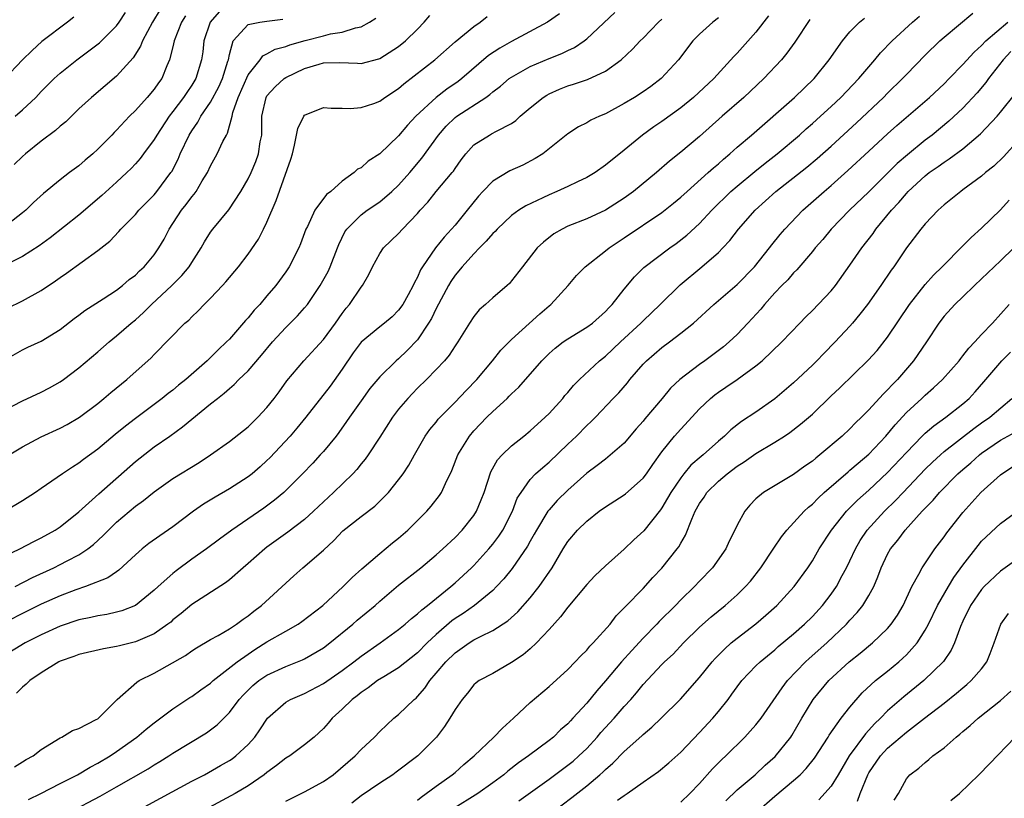
# Model space of a CAD drawing. Units: inches. Extents: x 2607000 to 2610000, y 1482000 to 1485000.
# Drawn here: x 2607119 to 2607223, y 1482518 to 1482601 of the extents above; entities that cross this region are included whole.
import ezdxf

# ---------------------------------------------------------------- set-up
doc = ezdxf.new("R2010")
doc.units = ezdxf.units.IN
doc.header["$MEASUREMENT"] = 0
doc.layers.add('LD26071482_2ft', color=226, linetype='Continuous')

msp = doc.modelspace()

# ---------------------------------------------------------------- linework, layer by layer
at = {"layer": 'LD26071482_2ft'}
for points, elevation in [([(2607198.34, 1482601.66), (2607197, 1482599.95), (2607195, 1482597.7), (2607194.65, 1482597.35), (2607192.52, 1482595), (2607190.35, 1482593), (2607189, 1482591.9), (2607187, 1482590.45), (2607186.13, 1482589.87), (2607184.93, 1482589), (2607183, 1482587.4), (2607181, 1482585.78), (2607179.89, 1482585), (2607179, 1482584.47), (2607178.02, 1482584.02), (2607177, 1482583.52), (2607175.83, 1482583), (2607175, 1482582.66), (2607174.34, 1482582.34), (2607172.51, 1482581.49), (2607171.77, 1482581), (2607171, 1482580.44), (2607169.47, 1482579), (2607169.25, 1482578.75), (2607169, 1482578.52), (2607168.3, 1482577.7), (2607167.59, 1482577), (2607167, 1482576.38), (2607165.75, 1482575), (2607165, 1482574.09), (2607164.56, 1482573.44), (2607164.31, 1482573), (2607163, 1482570.55), (2607162.49, 1482569.51), (2607162.19, 1482569), (2607161, 1482567.22), (2607159.92, 1482566.08), (2607159, 1482565.22), (2607158.73, 1482565), (2607157, 1482563.31), (2607155.95, 1482562.05), (2607155, 1482560.73), (2607153.77, 1482559), (2607153.46, 1482558.54), (2607152.63, 1482557.37), (2607152.34, 1482557), (2607151, 1482555.37), (2607150.67, 1482555), (2607149.87, 1482554.13), (2607148.78, 1482553), (2607147, 1482551.2), (2607146.79, 1482551), (2607145.81, 1482550.19), (2607144.65, 1482549.35), (2607141.27, 1482547), (2607139.95, 1482546.05), (2607138.55, 1482545), (2607137, 1482543.9), (2607135.33, 1482542.67), (2607135, 1482542.4), (2607133.43, 1482541), (2607133, 1482540.6), (2607131.01, 1482539), (2607129.58, 1482538.42), (2607129, 1482538.27), (2607127.97, 1482538.03), (2607127, 1482537.89), (2607126.28, 1482537.71), (2607125, 1482537.47), (2607123, 1482536.8), (2607121, 1482535.87), (2607119.3, 1482535), (2607115.96, 1482533)], 8714), ([(2607139.9, 1482602.1), (2607138.97, 1482601), (2607138.3, 1482599), (2607138.17, 1482597.83), (2607138.05, 1482597), (2607137.43, 1482595), (2607137, 1482594.29), (2607136.47, 1482593.53), (2607136.13, 1482593), (2607135, 1482591.5), (2607134.6, 1482591), (2607133.27, 1482589), (2607133, 1482588.52), (2607131.87, 1482587), (2607131.5, 1482586.5), (2607131, 1482585.93), (2607130.55, 1482585.45), (2607130.1, 1482585), (2607129, 1482583.99), (2607127.43, 1482582.57), (2607125, 1482580.49), (2607121.94, 1482578.06), (2607120.77, 1482577.23), (2607119, 1482576.1), (2607116.8, 1482575)], 8696), ([(2607193, 1482601.45), (2607192.41, 1482601), (2607191, 1482599.74), (2607190.29, 1482599), (2607188.75, 1482597), (2607186.93, 1482595), (2607185.83, 1482594.17), (2607185, 1482593.59), (2607184.09, 1482593), (2607183, 1482592.34), (2607181, 1482591.26), (2607180.35, 1482591), (2607179.43, 1482590.57), (2607179, 1482590.28), (2607178.13, 1482589.87), (2607177, 1482589.13), (2607174.32, 1482587), (2607173.51, 1482586.49), (2607172.2, 1482585.8), (2607170.82, 1482585.18), (2607169, 1482584.08), (2607167.95, 1482583), (2607167.5, 1482582.5), (2607166.3, 1482581), (2607165, 1482579.43), (2607164.63, 1482579), (2607163.84, 1482578.16), (2607162.93, 1482577), (2607161.54, 1482575), (2607161.33, 1482574.67), (2607161, 1482573.89), (2607160.67, 1482573.33), (2607160.53, 1482573), (2607160, 1482572), (2607159.44, 1482571), (2607159, 1482570.38), (2607158.31, 1482569.69), (2607157.51, 1482569), (2607157, 1482568.61), (2607155, 1482566.97), (2607154.17, 1482565.83), (2607153, 1482564.11), (2607151.71, 1482562.29), (2607149.12, 1482559), (2607148.17, 1482557.83), (2607147.45, 1482557), (2607145.31, 1482554.69), (2607145, 1482554.4), (2607144.27, 1482553.73), (2607143.41, 1482553), (2607143, 1482552.68), (2607141, 1482551.39), (2607139.49, 1482550.51), (2607138.25, 1482549.75), (2607137.19, 1482549), (2607135, 1482547.34), (2607133.61, 1482546.39), (2607132.44, 1482545.56), (2607131.72, 1482545), (2607131, 1482544.38), (2607129.25, 1482542.75), (2607129, 1482542.58), (2607128.08, 1482541.92), (2607125.69, 1482541), (2607124.66, 1482540.66), (2607123, 1482540.03), (2607121, 1482539.12), (2607119.58, 1482538.42), (2607116.92, 1482537.08)], 8712), ([(2607117, 1482544.19), (2607118.7, 1482545), (2607120.2, 1482545.8), (2607121, 1482546.19), (2607122.46, 1482547), (2607123, 1482547.35), (2607125, 1482548.93), (2607127.13, 1482550.87), (2607131, 1482554.3), (2607133, 1482555.84), (2607134.67, 1482557), (2607136.03, 1482557.97), (2607137, 1482558.78), (2607139, 1482560.42), (2607139.72, 1482561), (2607140.45, 1482561.55), (2607141, 1482562.06), (2607141.52, 1482562.48), (2607142.02, 1482563), (2607143, 1482563.94), (2607144.41, 1482565.59), (2607145.58, 1482567), (2607147, 1482568.55), (2607148.23, 1482569.77), (2607149, 1482570.64), (2607149.29, 1482571), (2607150.65, 1482573), (2607151.49, 1482574.51), (2607151.72, 1482575), (2607152.51, 1482577), (2607152.64, 1482577.36), (2607153.29, 1482578.71), (2607153.5, 1482579), (2607155, 1482580.51), (2607155.67, 1482581), (2607157, 1482581.91), (2607158.28, 1482583), (2607159, 1482583.68), (2607160.18, 1482585), (2607161.47, 1482586.53), (2607163.23, 1482589), (2607164.06, 1482589.94), (2607165, 1482590.86), (2607165.18, 1482591), (2607168.26, 1482593), (2607168.69, 1482593.31), (2607169, 1482593.59), (2607169.82, 1482594.18), (2607170.77, 1482595), (2607171, 1482595.16), (2607173, 1482596.27), (2607175, 1482597.13), (2607176.34, 1482597.66), (2607177, 1482598), (2607177.69, 1482598.31), (2607178.72, 1482599), (2607179, 1482599.21), (2607181.99, 1482602.01)], 8708), ([(2607117, 1482559.72), (2607119, 1482560.76), (2607121, 1482561.68), (2607121.87, 1482562.13), (2607123, 1482562.75), (2607123.35, 1482563), (2607125, 1482564.25), (2607127, 1482565.95), (2607128.21, 1482567), (2607129, 1482567.64), (2607130.54, 1482569), (2607131, 1482569.37), (2607131.86, 1482570.14), (2607132.73, 1482571), (2607134.89, 1482573), (2607135.95, 1482574.05), (2607136.71, 1482575), (2607137, 1482575.46), (2607138.01, 1482577), (2607138.36, 1482577.64), (2607139, 1482578.67), (2607139.24, 1482579), (2607140.94, 1482581.05), (2607142.21, 1482583), (2607143, 1482584.35), (2607143.3, 1482585), (2607143.82, 1482586.18), (2607144.1, 1482587), (2607144.29, 1482588.29), (2607144.44, 1482589), (2607144.46, 1482589.54), (2607144.46, 1482591), (2607144.91, 1482593), (2607145, 1482593.15), (2607145.86, 1482594.14), (2607146.84, 1482595), (2607147, 1482595.11), (2607149, 1482596.08), (2607150.55, 1482596.55), (2607151, 1482596.66), (2607152.7, 1482596.7), (2607154.63, 1482596.63), (2607155, 1482596.6), (2607156.9, 1482597.1), (2607157, 1482597.14), (2607159, 1482598.41), (2607159.73, 1482599), (2607161, 1482600.24), (2607161.71, 1482601), (2607162.3, 1482601.7)], 8702), ([(2607136.34, 1482601.66), (2607135.92, 1482601), (2607135.14, 1482599), (2607135, 1482598.38), (2607134.64, 1482597), (2607134.35, 1482596.35), (2607133.8, 1482595), (2607133.45, 1482594.55), (2607133, 1482593.88), (2607132.25, 1482593), (2607131, 1482591.6), (2607130.39, 1482591), (2607129, 1482589.5), (2607128.74, 1482589.26), (2607128.51, 1482589), (2607127, 1482587.48), (2607126.47, 1482587), (2607125.67, 1482586.33), (2607125, 1482585.74), (2607123.99, 1482585), (2607123, 1482584.24), (2607121.22, 1482582.78), (2607120.18, 1482581.82), (2607119.34, 1482581), (2607119, 1482580.72), (2607117, 1482579.16)], 8694), ([(2607117, 1482565.03), (2607119, 1482566.16), (2607119.56, 1482566.44), (2607121, 1482567.08), (2607123, 1482568.31), (2607124.51, 1482569.49), (2607125, 1482569.85), (2607125.64, 1482570.36), (2607127.59, 1482571.59), (2607129, 1482572.51), (2607129.63, 1482573), (2607130.36, 1482573.64), (2607131, 1482574.12), (2607131.44, 1482574.56), (2607131.94, 1482575), (2607133, 1482576.27), (2607133.51, 1482577), (2607134.06, 1482577.94), (2607134.6, 1482579), (2607135.92, 1482581), (2607136.4, 1482581.6), (2607137, 1482582.43), (2607137.27, 1482582.73), (2607137.46, 1482583), (2607138.12, 1482584.12), (2607138.67, 1482585), (2607139, 1482585.72), (2607139.71, 1482587), (2607140.32, 1482588.32), (2607140.68, 1482589), (2607140.81, 1482589.19), (2607141.3, 1482591), (2607141.38, 1482591.38), (2607141.94, 1482593), (2607143, 1482595.41), (2607144.26, 1482597), (2607144.57, 1482597.43), (2607145, 1482597.63), (2607145.88, 1482598.12), (2607147, 1482598.41), (2607147.42, 1482598.58), (2607149.05, 1482599.05), (2607151, 1482599.56), (2607151.76, 1482599.76), (2607153, 1482599.95), (2607154.41, 1482600.41), (2607155, 1482600.51), (2607155.9, 1482601), (2607156.56, 1482601.44)], 8700), ([(2607124.46, 1482601.54), (2607123.79, 1482601), (2607121.07, 1482598.93), (2607120.01, 1482597.99), (2607118.99, 1482597), (2607117.05, 1482594.95)], 8688), ([(2607176.1, 1482601.9), (2607174.82, 1482601), (2607171, 1482598.95), (2607169.76, 1482598.24), (2607168.55, 1482597.45), (2607165.72, 1482595), (2607165.32, 1482594.68), (2607164.13, 1482593.87), (2607163, 1482593), (2607160.82, 1482591), (2607159.95, 1482590.05), (2607159, 1482588.93), (2607157, 1482587), (2607155.77, 1482586.23), (2607155, 1482585.53), (2607154.63, 1482585.37), (2607154.27, 1482585), (2607153, 1482584.1), (2607151.78, 1482583), (2607151.33, 1482582.67), (2607150.07, 1482581), (2607149.29, 1482579.29), (2607149.14, 1482579), (2607148.57, 1482577.43), (2607148.39, 1482577), (2607147.36, 1482575), (2607147, 1482574.45), (2607145.93, 1482573), (2607145, 1482571.89), (2607144.24, 1482571), (2607143.63, 1482570.37), (2607143, 1482569.56), (2607142.73, 1482569.27), (2607141, 1482567.3), (2607140.71, 1482567), (2607139.82, 1482566.18), (2607139, 1482565.34), (2607138.82, 1482565.18), (2607138.65, 1482565), (2607136.38, 1482563), (2607135.6, 1482562.4), (2607135, 1482561.89), (2607134.49, 1482561.51), (2607133.85, 1482561), (2607131, 1482558.88), (2607129.94, 1482558.06), (2607128.84, 1482557.16), (2607127, 1482555.59), (2607125.5, 1482554.5), (2607125, 1482554.12), (2607124.3, 1482553.7), (2607123.26, 1482553), (2607121, 1482551.41), (2607120.39, 1482551), (2607119, 1482550.12), (2607117.16, 1482549)], 8706), ([(2607117.57, 1482555), (2607119, 1482555.84), (2607121, 1482556.91), (2607123, 1482557.83), (2607123.76, 1482558.24), (2607125.06, 1482559), (2607127, 1482560.47), (2607127.65, 1482561), (2607128.38, 1482561.62), (2607130.08, 1482563), (2607132.67, 1482565.33), (2607133, 1482565.68), (2607136.28, 1482569), (2607136.67, 1482569.33), (2607137, 1482569.69), (2607137.68, 1482570.32), (2607138.32, 1482571), (2607139, 1482571.67), (2607140.26, 1482573), (2607140.62, 1482573.38), (2607141.97, 1482575), (2607143, 1482576.34), (2607144.08, 1482577.92), (2607144.64, 1482579), (2607145, 1482579.74), (2607145.97, 1482582.03), (2607147.55, 1482586.45), (2607147.71, 1482587), (2607147.94, 1482587.94), (2607148.29, 1482589.71), (2607148.92, 1482591), (2607149, 1482591.1), (2607151, 1482591.91), (2607151.84, 1482591.84), (2607153, 1482591.86), (2607153.83, 1482591.83), (2607155, 1482591.91), (2607156.36, 1482592.36), (2607157, 1482592.6), (2607157.54, 1482593), (2607159, 1482593.96), (2607159.55, 1482594.45), (2607162.85, 1482597), (2607165, 1482598.91), (2607167, 1482600.55), (2607167.66, 1482601), (2607168.4, 1482601.61)], 8704), ([(2607133.65, 1482602.35), (2607132.82, 1482601), (2607131.76, 1482599), (2607131.56, 1482598.44), (2607130.78, 1482597.22), (2607129, 1482595.27), (2607127.78, 1482594.22), (2607126.32, 1482593), (2607125, 1482591.77), (2607123.59, 1482590.41), (2607123, 1482589.93), (2607122.52, 1482589.48), (2607121, 1482588.36), (2607119.31, 1482587), (2607119, 1482586.72), (2607118.13, 1482585.87)], 8692), ([(2607118.15, 1482521.85), (2607119, 1482522.35), (2607119.4, 1482522.6), (2607120.13, 1482523), (2607121, 1482523.69), (2607123, 1482524.91), (2607123.19, 1482525), (2607124.3, 1482525.7), (2607125, 1482525.92), (2607126.85, 1482526.85), (2607127, 1482526.94), (2607127.08, 1482527), (2607129.06, 1482529), (2607131.15, 1482530.85), (2607131.4, 1482531), (2607133, 1482531.81), (2607136.32, 1482533.68), (2607137, 1482534.16), (2607137.51, 1482534.49), (2607139, 1482535.36), (2607139.8, 1482535.8), (2607141, 1482536.5), (2607141.76, 1482537), (2607142.47, 1482537.53), (2607143, 1482537.89), (2607143.61, 1482538.39), (2607144.42, 1482539), (2607147.85, 1482542.15), (2607148.81, 1482543), (2607151, 1482544.88), (2607152.11, 1482545.89), (2607153.08, 1482546.92), (2607155, 1482548.45), (2607156.47, 1482549.53), (2607157.93, 1482551), (2607159, 1482552.34), (2607159.47, 1482553), (2607160.08, 1482553.92), (2607160.67, 1482555), (2607161.83, 1482557), (2607162.31, 1482557.69), (2607163, 1482558.49), (2607163.22, 1482558.78), (2607163.42, 1482559), (2607165, 1482560.59), (2607166.17, 1482561.83), (2607167.31, 1482563), (2607168.99, 1482565), (2607169.87, 1482566.13), (2607171, 1482567.28), (2607174, 1482570), (2607175, 1482570.86), (2607175.18, 1482571), (2607177.04, 1482573), (2607177.93, 1482574.07), (2607178.82, 1482575), (2607181, 1482576.68), (2607181.39, 1482577), (2607182.35, 1482577.65), (2607183, 1482578.07), (2607187, 1482580.77), (2607188.24, 1482581.76), (2607189, 1482582.38), (2607189.67, 1482583), (2607191.93, 1482585), (2607192.48, 1482585.52), (2607193, 1482585.95), (2607193.54, 1482586.45), (2607194.22, 1482587), (2607195, 1482587.71), (2607196.51, 1482589), (2607201.11, 1482593), (2607203.2, 1482595), (2607204.8, 1482597), (2607206.19, 1482599), (2607207, 1482599.96), (2607208.02, 1482601), (2607208.56, 1482601.44)], 8718), ([(2607118.21, 1482591), (2607119, 1482591.67), (2607120.41, 1482593), (2607121, 1482593.63), (2607122.37, 1482595), (2607123, 1482595.58), (2607124.77, 1482597), (2607127.2, 1482598.8), (2607129, 1482600.6), (2607129.29, 1482601), (2607129.96, 1482602.04)], 8690), ([(2607119.65, 1482518.35), (2607120.94, 1482519), (2607123, 1482520.07), (2607124.84, 1482521), (2607126.19, 1482521.81), (2607127, 1482522.21), (2607128.33, 1482523), (2607129, 1482523.45), (2607131.17, 1482525), (2607132.15, 1482525.85), (2607133, 1482526.51), (2607135, 1482527.99), (2607136.8, 1482529.2), (2607137, 1482529.31), (2607137.97, 1482530.03), (2607139, 1482530.74), (2607139.29, 1482531), (2607141.84, 1482533), (2607143, 1482533.83), (2607143.7, 1482534.3), (2607145, 1482535.11), (2607147, 1482536.26), (2607148.31, 1482537), (2607148.72, 1482537.28), (2607150.93, 1482539), (2607153.09, 1482541), (2607154.04, 1482541.96), (2607155.1, 1482542.9), (2607157, 1482544.52), (2607158.36, 1482545.64), (2607159, 1482546.13), (2607159.99, 1482547), (2607162.01, 1482549), (2607162.46, 1482549.54), (2607163.33, 1482550.67), (2607163.55, 1482551), (2607163.97, 1482551.97), (2607164.65, 1482553.35), (2607165.28, 1482555), (2607166.52, 1482557), (2607167, 1482557.56), (2607168.39, 1482559), (2607169, 1482559.6), (2607170.53, 1482561), (2607170.77, 1482561.23), (2607171, 1482561.48), (2607171.79, 1482562.21), (2607174.23, 1482565), (2607175, 1482565.77), (2607175.65, 1482566.35), (2607176.5, 1482567), (2607177, 1482567.35), (2607179, 1482568.56), (2607179.6, 1482569), (2607181, 1482570.24), (2607181.36, 1482570.64), (2607181.72, 1482571), (2607183, 1482572.63), (2607184.08, 1482573.92), (2607185.08, 1482574.92), (2607187.83, 1482577), (2607188.52, 1482577.48), (2607189.65, 1482578.35), (2607191, 1482579.61), (2607192.29, 1482581), (2607194.34, 1482583), (2607195, 1482583.58), (2607196.87, 1482585.13), (2607197.99, 1482586.01), (2607199.27, 1482587), (2607201.63, 1482589), (2607202.34, 1482589.66), (2607203, 1482590.22), (2607203.86, 1482591), (2607205, 1482592.05), (2607206.01, 1482593), (2607207.93, 1482595), (2607209, 1482596.26), (2607209.64, 1482597), (2607210.25, 1482597.75), (2607211.47, 1482599), (2607213.65, 1482601), (2607214.38, 1482601.62)], 8720), ([(2607124.04, 1482517), (2607127.27, 1482518.73), (2607129, 1482519.7), (2607132.36, 1482521.64), (2607133, 1482522.06), (2607133.6, 1482522.4), (2607134.56, 1482523), (2607135, 1482523.29), (2607138.55, 1482525.45), (2607139, 1482525.78), (2607139.69, 1482526.31), (2607141, 1482527.61), (2607142.04, 1482529), (2607142.5, 1482529.5), (2607143.51, 1482530.49), (2607144.13, 1482531), (2607145, 1482531.59), (2607147, 1482532.51), (2607148.78, 1482533.22), (2607149, 1482533.33), (2607151, 1482534.48), (2607151.7, 1482535), (2607154.14, 1482537), (2607154.59, 1482537.41), (2607156.49, 1482539), (2607157, 1482539.46), (2607159, 1482541.13), (2607161.36, 1482543), (2607163, 1482544.38), (2607163.7, 1482545), (2607165, 1482546.2), (2607165.76, 1482547), (2607167, 1482548.56), (2607167.28, 1482549), (2607167.79, 1482550.21), (2607168.09, 1482551), (2607168.82, 1482553.18), (2607169.53, 1482554.47), (2607170.02, 1482555), (2607171, 1482555.96), (2607172.31, 1482557), (2607173, 1482557.57), (2607174.59, 1482559), (2607175, 1482559.4), (2607176.45, 1482561), (2607176.69, 1482561.31), (2607177, 1482561.64), (2607177.61, 1482562.39), (2607178.22, 1482563), (2607180.37, 1482565), (2607181, 1482565.49), (2607182.59, 1482567), (2607184.75, 1482569), (2607185, 1482569.26), (2607186.81, 1482571), (2607188.93, 1482573.07), (2607191.24, 1482575), (2607193, 1482576.53), (2607193.48, 1482577), (2607194.22, 1482577.78), (2607195.16, 1482579), (2607196.9, 1482581), (2607199.12, 1482583), (2607202.42, 1482585.58), (2607203.51, 1482586.49), (2607205, 1482587.83), (2607207.69, 1482590.31), (2607210.55, 1482593), (2607211, 1482593.46), (2607212.58, 1482595), (2607213, 1482595.45), (2607215, 1482597.48), (2607216.56, 1482599), (2607217, 1482599.4), (2607220.05, 1482601.95)], 8722), ([(2607117.39, 1482570.61), (2607119, 1482571.37), (2607121, 1482572.48), (2607122.5, 1482573.5), (2607123, 1482573.86), (2607123.68, 1482574.32), (2607127, 1482576.71), (2607128.28, 1482577.72), (2607129.26, 1482578.74), (2607129.47, 1482579), (2607131, 1482580.54), (2607131.38, 1482581), (2607133, 1482582.64), (2607133.3, 1482583), (2607134.78, 1482585), (2607134.87, 1482585.13), (2607135.56, 1482586.44), (2607135.78, 1482587), (2607136.71, 1482589), (2607137, 1482589.46), (2607137.64, 1482590.36), (2607137.98, 1482591), (2607139, 1482592.48), (2607139.87, 1482594.13), (2607140.27, 1482595), (2607140.85, 1482596.85), (2607140.89, 1482597), (2607141, 1482597.57), (2607141.41, 1482599), (2607143, 1482600.76), (2607144.25, 1482601), (2607145, 1482601.11), (2607146.69, 1482601.31)], 8698), ([(2607118.21, 1482541), (2607120.05, 1482541.95), (2607122.32, 1482543), (2607123, 1482543.34), (2607123.74, 1482543.74), (2607125, 1482544.38), (2607125.94, 1482545), (2607126.54, 1482545.46), (2607127.59, 1482546.41), (2607128.14, 1482547), (2607129, 1482547.83), (2607131, 1482549.55), (2607131.85, 1482550.15), (2607133, 1482551.08), (2607135, 1482552.47), (2607137.8, 1482554.2), (2607139, 1482555), (2607141, 1482556.43), (2607143, 1482557.99), (2607144.03, 1482559), (2607145, 1482560.04), (2607145.76, 1482561), (2607146.29, 1482561.71), (2607147.12, 1482562.88), (2607148.91, 1482565), (2607151, 1482567.25), (2607152.28, 1482569), (2607153, 1482570.03), (2607153.42, 1482570.58), (2607153.79, 1482571), (2607155, 1482572.82), (2607155.14, 1482573), (2607155.82, 1482574.18), (2607156.21, 1482575), (2607157, 1482576.4), (2607157.39, 1482577), (2607159, 1482578.55), (2607159.41, 1482579), (2607161, 1482580.65), (2607161.3, 1482581), (2607162.12, 1482581.88), (2607163, 1482582.98), (2607164.7, 1482585), (2607164.83, 1482585.17), (2607165, 1482585.44), (2607165.65, 1482586.35), (2607166.16, 1482587), (2607167, 1482587.95), (2607168.66, 1482589), (2607168.89, 1482589.11), (2607169.42, 1482589.42), (2607171, 1482590.24), (2607171.45, 1482590.55), (2607171.93, 1482591), (2607173, 1482591.89), (2607174.37, 1482593), (2607174.75, 1482593.25), (2607175, 1482593.39), (2607176.11, 1482593.89), (2607177, 1482594.24), (2607177.59, 1482594.41), (2607179.09, 1482594.91), (2607181, 1482595.79), (2607182.66, 1482597), (2607183.87, 1482598.13), (2607184.67, 1482599), (2607185, 1482599.31), (2607186.64, 1482601), (2607187, 1482601.32)], 8710), ([(2607202.73, 1482601.27), (2607201.13, 1482598.87), (2607200.3, 1482597.7), (2607199.72, 1482597), (2607197.85, 1482595), (2607195.71, 1482593), (2607193.41, 1482591), (2607191, 1482588.86), (2607189, 1482587.17), (2607187.79, 1482586.21), (2607186.42, 1482585), (2607183.99, 1482583), (2607183, 1482582.28), (2607181, 1482581.01), (2607179, 1482580.08), (2607177, 1482579.3), (2607176.39, 1482579), (2607175.51, 1482578.49), (2607174.39, 1482577.61), (2607173.74, 1482577), (2607172.16, 1482575), (2607171, 1482573.49), (2607170.78, 1482573.22), (2607170.54, 1482573), (2607169, 1482571.7), (2607168.25, 1482571), (2607167.58, 1482570.42), (2607167, 1482569.71), (2607166.53, 1482569), (2607165.28, 1482567), (2607165, 1482566.59), (2607164.39, 1482565.61), (2607163.88, 1482565), (2607163, 1482564.06), (2607161.95, 1482563), (2607161, 1482562.1), (2607160.46, 1482561.54), (2607159.96, 1482561), (2607159, 1482559.85), (2607158.35, 1482559), (2607157, 1482556.87), (2607155.76, 1482555), (2607155.44, 1482554.56), (2607155, 1482554.03), (2607154.55, 1482553.45), (2607154.13, 1482553), (2607152.09, 1482551), (2607151, 1482550.02), (2607149.93, 1482549), (2607149, 1482548.14), (2607147.22, 1482546.78), (2607145, 1482545.19), (2607144.76, 1482545), (2607143, 1482543.44), (2607142.46, 1482543), (2607141, 1482541.71), (2607140.6, 1482541.4), (2607137, 1482539.08), (2607135.86, 1482538.14), (2607135, 1482537.45), (2607134.77, 1482537.23), (2607134.47, 1482537), (2607133, 1482535.99), (2607131, 1482535.11), (2607129.3, 1482534.7), (2607129, 1482534.62), (2607127.61, 1482534.39), (2607125, 1482533.77), (2607124.45, 1482533.55), (2607123, 1482533.07), (2607122.85, 1482533), (2607121, 1482531.84), (2607119.78, 1482531), (2607119.39, 1482530.61), (2607119, 1482530.31), (2607118.35, 1482529.65)], 8716), ([(2607127, 1482514.89), (2607137, 1482520.3), (2607138.34, 1482521), (2607140.04, 1482521.96), (2607141, 1482522.51), (2607141.3, 1482522.7), (2607141.69, 1482523), (2607143, 1482524.22), (2607143.69, 1482525), (2607144.23, 1482525.77), (2607145.04, 1482527), (2607147, 1482528.72), (2607147.49, 1482529), (2607149, 1482529.64), (2607151, 1482530.71), (2607153, 1482532.09), (2607154.23, 1482533), (2607155, 1482533.6), (2607157.03, 1482535), (2607159, 1482536.44), (2607159.68, 1482537), (2607160.38, 1482537.62), (2607161, 1482538.1), (2607161.46, 1482538.54), (2607162.06, 1482539), (2607164.54, 1482541), (2607165, 1482541.4), (2607166.75, 1482543), (2607167, 1482543.24), (2607168.59, 1482545), (2607169, 1482545.49), (2607169.65, 1482546.35), (2607170.07, 1482547), (2607171.1, 1482549), (2607171.62, 1482550.38), (2607172.02, 1482551), (2607173, 1482552.39), (2607173.57, 1482553), (2607174.33, 1482553.67), (2607175, 1482554.22), (2607177, 1482556.12), (2607177.92, 1482557), (2607179, 1482558.12), (2607179.46, 1482558.54), (2607179.92, 1482559), (2607181.82, 1482561), (2607182.41, 1482561.59), (2607183.33, 1482562.67), (2607183.59, 1482563), (2607185, 1482564.64), (2607185.35, 1482565), (2607187, 1482566.41), (2607187.81, 1482567), (2607189, 1482567.92), (2607190.34, 1482569), (2607192.52, 1482571), (2607195, 1482573.12), (2607196.83, 1482575), (2607198.44, 1482577), (2607198.68, 1482577.32), (2607199.56, 1482578.43), (2607200.06, 1482579), (2607202, 1482581), (2607204.25, 1482583), (2607205, 1482583.63), (2607206.78, 1482585.22), (2607209, 1482587.3), (2607211, 1482589.13), (2607211.99, 1482590.01), (2607215.46, 1482593), (2607217, 1482594.46), (2607217.54, 1482595), (2607219, 1482596.5), (2607220.19, 1482597.81), (2607221, 1482598.52), (2607221.46, 1482599), (2607223.79, 1482601)], 8724), ([(2607224.12, 1482597.88), (2607223.28, 1482597), (2607221.74, 1482595), (2607221.43, 1482594.57), (2607220.52, 1482593.48), (2607219, 1482591.86), (2607217.52, 1482590.48), (2607215.73, 1482589), (2607215, 1482588.45), (2607213.11, 1482586.89), (2607212.03, 1482585.97), (2607209, 1482582.97), (2607206.96, 1482581), (2607205, 1482579), (2607204.1, 1482577.9), (2607203.29, 1482577), (2607203, 1482576.63), (2607201.33, 1482574.67), (2607201, 1482574.36), (2607200.38, 1482573.62), (2607199.76, 1482573), (2607199, 1482572.21), (2607197.92, 1482571), (2607197.51, 1482570.49), (2607196.14, 1482569), (2607195, 1482567.81), (2607194.14, 1482567), (2607193.53, 1482566.47), (2607191.55, 1482565), (2607191, 1482564.62), (2607188.9, 1482563), (2607187.92, 1482562.08), (2607187.04, 1482561), (2607185.18, 1482558.82), (2607185, 1482558.59), (2607184.25, 1482557.75), (2607183, 1482556.26), (2607181.26, 1482554.74), (2607181, 1482554.56), (2607180.13, 1482553.87), (2607179, 1482553.04), (2607177, 1482551.26), (2607175.86, 1482550.14), (2607175, 1482549.17), (2607174.87, 1482549), (2607173.65, 1482547), (2607173.43, 1482546.57), (2607173, 1482545.82), (2607172.72, 1482545.28), (2607171.09, 1482542.91), (2607170.19, 1482541.81), (2607169.42, 1482541), (2607169, 1482540.59), (2607167.05, 1482539), (2607165.85, 1482538.15), (2607165, 1482537.59), (2607164.66, 1482537.34), (2607163, 1482535.91), (2607162.03, 1482535), (2607161, 1482533.97), (2607159, 1482532.35), (2607157.42, 1482531.42), (2607156.76, 1482531), (2607155.77, 1482530.23), (2607155, 1482529.73), (2607154.6, 1482529.4), (2607154.06, 1482529), (2607153, 1482527.95), (2607151.94, 1482527), (2607151.52, 1482526.48), (2607151, 1482525.91), (2607150, 1482525), (2607149, 1482524.16), (2607147.42, 1482523), (2607147, 1482522.76), (2607146.02, 1482521.98), (2607145, 1482521.24), (2607144.71, 1482521), (2607143, 1482519.81), (2607141.61, 1482519), (2607134.18, 1482515)], 8726), ([(2607147, 1482518.2), (2607149, 1482519.19), (2607151, 1482520.26), (2607152.02, 1482521), (2607154.37, 1482523), (2607155, 1482523.67), (2607156.43, 1482525), (2607157, 1482525.6), (2607158.49, 1482527), (2607159, 1482527.41), (2607160.65, 1482529), (2607160.85, 1482529.15), (2607161, 1482529.3), (2607161.79, 1482530.21), (2607162.31, 1482531), (2607163, 1482531.8), (2607164.01, 1482533), (2607165, 1482533.96), (2607166.5, 1482535), (2607167, 1482535.32), (2607167.7, 1482535.7), (2607169, 1482536.32), (2607170.63, 1482537.37), (2607171.69, 1482538.31), (2607173, 1482539.81), (2607173.95, 1482541), (2607175.32, 1482543), (2607176.51, 1482545), (2607177, 1482545.8), (2607178.01, 1482547), (2607179, 1482547.95), (2607180.32, 1482549), (2607181, 1482549.48), (2607183, 1482550.76), (2607183.13, 1482550.87), (2607185, 1482552.54), (2607185.35, 1482553), (2607186.02, 1482553.98), (2607187, 1482555.33), (2607188.34, 1482557), (2607189, 1482557.74), (2607191, 1482559.89), (2607192.16, 1482561), (2607192.62, 1482561.38), (2607193, 1482561.67), (2607193.81, 1482562.19), (2607195, 1482563.01), (2607197, 1482564.46), (2607197.65, 1482565), (2607199.76, 1482567), (2607201.65, 1482569), (2607202.32, 1482569.68), (2607203, 1482570.34), (2607205, 1482572.44), (2607205.45, 1482573), (2607207, 1482575.15), (2607208.26, 1482577), (2607209.45, 1482578.55), (2607209.75, 1482579), (2607211.4, 1482581), (2607212.18, 1482581.82), (2607213, 1482582.79), (2607213.2, 1482583), (2607215, 1482584.67), (2607215.43, 1482585), (2607216.36, 1482585.64), (2607217, 1482586.13), (2607217.54, 1482586.46), (2607219, 1482587.54), (2607220.88, 1482589.12), (2607222.64, 1482591), (2607223, 1482591.43), (2607224.59, 1482593.41)], 8728), ([(2607225, 1482588.51), (2607223.32, 1482586.68), (2607222.3, 1482585.7), (2607221.41, 1482585), (2607221, 1482584.64), (2607219, 1482583.16), (2607218.77, 1482583), (2607217, 1482581.57), (2607216.71, 1482581.29), (2607216.36, 1482581), (2607215, 1482579.57), (2607214.52, 1482579), (2607213, 1482577.02), (2607211.65, 1482575), (2607211.37, 1482574.63), (2607210.27, 1482573), (2607208.87, 1482571), (2607208.06, 1482569.94), (2607207.28, 1482569), (2607207, 1482568.68), (2607205.44, 1482567), (2607204.22, 1482565.78), (2607203.48, 1482565), (2607203, 1482564.53), (2607201, 1482562.64), (2607199, 1482560.95), (2607197, 1482559.55), (2607195.45, 1482558.55), (2607194.33, 1482557.67), (2607193.65, 1482557), (2607193, 1482556.47), (2607191.37, 1482555), (2607191.16, 1482554.84), (2607190.09, 1482553.91), (2607189.34, 1482553), (2607189, 1482552.57), (2607187.93, 1482551), (2607187.61, 1482550.39), (2607187, 1482549.36), (2607186.85, 1482549.15), (2607185.07, 1482546.93), (2607184.02, 1482545.98), (2607183, 1482544.99), (2607181, 1482543.21), (2607179.87, 1482542.13), (2607179, 1482541.22), (2607177, 1482538.81), (2607176.23, 1482537.77), (2607175, 1482536.44), (2607173.65, 1482535), (2607173, 1482534.39), (2607172.25, 1482533.75), (2607171, 1482532.91), (2607169, 1482531.76), (2607167.58, 1482531), (2607167.24, 1482530.76), (2607167, 1482530.54), (2607166.32, 1482529.68), (2607165.74, 1482529), (2607165, 1482527.94), (2607164.46, 1482527), (2607163.89, 1482526.11), (2607163.03, 1482525), (2607161.05, 1482523), (2607158.74, 1482521.26), (2607158.38, 1482521), (2607157, 1482520.1), (2607155, 1482518.74), (2607154.02, 1482517.98)], 8730), ([(2607161, 1482518.3), (2607161.38, 1482518.62), (2607161.94, 1482519), (2607163, 1482519.79), (2607164.71, 1482521), (2607165, 1482521.25), (2607165.93, 1482522.07), (2607167.04, 1482523), (2607169.14, 1482525), (2607170.04, 1482525.96), (2607171.22, 1482527), (2607173, 1482528.66), (2607175, 1482530.36), (2607177, 1482532.19), (2607177.79, 1482533), (2607178.36, 1482533.64), (2607179, 1482534.25), (2607179.34, 1482534.66), (2607179.7, 1482535), (2607181.48, 1482537), (2607182.13, 1482537.87), (2607183, 1482538.73), (2607183.12, 1482538.88), (2607185, 1482540.81), (2607186.05, 1482541.95), (2607187, 1482542.94), (2607188.63, 1482545), (2607188.79, 1482545.21), (2607189, 1482545.61), (2607189.52, 1482546.48), (2607190.18, 1482548.18), (2607190.55, 1482549), (2607191, 1482549.82), (2607191.48, 1482550.52), (2607191.78, 1482551), (2607193, 1482552.21), (2607193.92, 1482553), (2607195, 1482553.81), (2607195.74, 1482554.26), (2607197, 1482555.14), (2607199, 1482556.35), (2607200.03, 1482557), (2607200.61, 1482557.39), (2607201.75, 1482558.25), (2607203, 1482559.34), (2607205, 1482561.26), (2607205.9, 1482562.1), (2607208.94, 1482565.06), (2607209.89, 1482566.11), (2607211, 1482567.51), (2607213.34, 1482571), (2607215, 1482573.11), (2607215.88, 1482574.12), (2607216.81, 1482575), (2607217, 1482575.21), (2607218.8, 1482577), (2607219.88, 1482578.12), (2607221, 1482579.11), (2607223, 1482581.04), (2607223.94, 1482582.06)], 8732), ([(2607224.43, 1482577), (2607223, 1482575.61), (2607222.34, 1482575), (2607221, 1482573.71), (2607220.23, 1482573), (2607219, 1482571.8), (2607218.14, 1482571), (2607217, 1482569.74), (2607216.44, 1482569), (2607215.12, 1482567), (2607213.76, 1482565), (2607212.05, 1482563), (2607211.52, 1482562.48), (2607211, 1482561.9), (2607210.53, 1482561.47), (2607209, 1482559.78), (2607208.22, 1482559), (2607207.6, 1482558.4), (2607207, 1482557.77), (2607206.16, 1482557), (2607203.8, 1482555), (2607203.35, 1482554.65), (2607203, 1482554.34), (2607202.21, 1482553.79), (2607201, 1482552.9), (2607197.8, 1482551), (2607197, 1482550.34), (2607196.34, 1482549.66), (2607195.8, 1482549), (2607195, 1482547.51), (2607194.76, 1482547), (2607194.16, 1482545.84), (2607193.78, 1482545), (2607192.38, 1482543), (2607191, 1482541.56), (2607190.48, 1482541), (2607189, 1482539.58), (2607188.44, 1482539), (2607186.71, 1482537.29), (2607186.45, 1482537), (2607185, 1482535.51), (2607183.79, 1482534.21), (2607182.71, 1482533), (2607181, 1482530.99), (2607180.07, 1482529.93), (2607179, 1482528.62), (2607177.54, 1482527), (2607177.27, 1482526.73), (2607177, 1482526.42), (2607176.23, 1482525.77), (2607175.46, 1482525), (2607175, 1482524.63), (2607172.82, 1482523), (2607171.75, 1482522.25), (2607170.63, 1482521.37), (2607170.19, 1482521), (2607169, 1482520.13), (2607167.42, 1482519), (2607164.71, 1482517.29)], 8734), ([(2607171.78, 1482518.22), (2607173.27, 1482519.27), (2607175, 1482520.53), (2607176.41, 1482521.59), (2607177, 1482522.01), (2607177.55, 1482522.45), (2607178.17, 1482523), (2607179, 1482523.8), (2607180.13, 1482525), (2607180.52, 1482525.48), (2607181.93, 1482527), (2607183, 1482528.25), (2607183.69, 1482529), (2607184.3, 1482529.7), (2607185, 1482530.59), (2607187, 1482532.73), (2607187.27, 1482533), (2607188.18, 1482533.82), (2607189.29, 1482535), (2607191, 1482536.69), (2607192.23, 1482537.77), (2607193.74, 1482539), (2607195, 1482540.12), (2607195.9, 1482541), (2607196.41, 1482541.59), (2607197.53, 1482543), (2607198.91, 1482545.09), (2607199.71, 1482546.29), (2607200.27, 1482547), (2607202.12, 1482549), (2607202.57, 1482549.43), (2607203, 1482549.77), (2607203.61, 1482550.39), (2607204.26, 1482551), (2607206.79, 1482553.21), (2607207, 1482553.36), (2607207.87, 1482554.13), (2607209, 1482555.07), (2607210.81, 1482557), (2607211.8, 1482558.2), (2607213, 1482559.49), (2607214.65, 1482561), (2607215, 1482561.34), (2607215.89, 1482562.11), (2607216.85, 1482563), (2607218.6, 1482565), (2607218.77, 1482565.23), (2607219, 1482565.51), (2607219.64, 1482566.36), (2607220.27, 1482567), (2607221, 1482567.8), (2607222.16, 1482569), (2607223.92, 1482571)], 8736), ([(2607175.35, 1482517), (2607177.42, 1482518.58), (2607179, 1482519.82), (2607180.41, 1482521), (2607180.73, 1482521.27), (2607181, 1482521.55), (2607181.78, 1482522.22), (2607183, 1482523.48), (2607184.86, 1482525.14), (2607185, 1482525.29), (2607185.94, 1482526.06), (2607186.91, 1482527), (2607188.97, 1482529.03), (2607191, 1482531.34), (2607192.34, 1482533), (2607192.65, 1482533.35), (2607193.64, 1482534.36), (2607194.37, 1482535), (2607195, 1482535.52), (2607196.97, 1482537.03), (2607198.05, 1482537.95), (2607199.23, 1482539), (2607201.05, 1482541), (2607202.5, 1482543), (2607203, 1482543.75), (2607203.73, 1482545), (2607205.03, 1482547), (2607206.62, 1482549), (2607207.81, 1482550.19), (2607209, 1482551.24), (2607211, 1482553.11), (2607213, 1482555.26), (2607214.68, 1482557), (2607215, 1482557.31), (2607215.91, 1482558.09), (2607217.18, 1482559), (2607219, 1482560.44), (2607219.66, 1482561), (2607220.31, 1482561.69), (2607221.25, 1482562.75), (2607223.14, 1482565), (2607224.07, 1482565.93)], 8738), ([(2607182.28, 1482518.28), (2607183, 1482518.8), (2607183.31, 1482519), (2607185, 1482520.22), (2607186.65, 1482521.35), (2607187.73, 1482522.27), (2607189, 1482523.41), (2607191, 1482525.49), (2607192.41, 1482527), (2607193, 1482527.7), (2607194.04, 1482529), (2607194.45, 1482529.55), (2607195, 1482530.33), (2607195.51, 1482531), (2607197, 1482532.57), (2607197.43, 1482533), (2607199, 1482534.28), (2607199.37, 1482534.63), (2607201, 1482535.96), (2607202.17, 1482537), (2607203, 1482537.83), (2607204.07, 1482539), (2607205, 1482540.2), (2607205.56, 1482541), (2607206.18, 1482542.18), (2607206.63, 1482543), (2607207, 1482543.75), (2607207.57, 1482545), (2607208.09, 1482545.91), (2607208.84, 1482547), (2607210.67, 1482549), (2607211.85, 1482550.15), (2607212.64, 1482551), (2607215, 1482553.47), (2607215.77, 1482554.23), (2607216.61, 1482555), (2607217, 1482555.34), (2607220.18, 1482557.82), (2607221, 1482558.41), (2607221.87, 1482559), (2607224.21, 1482561)], 8740), ([(2607189, 1482518.07), (2607189.98, 1482519), (2607191, 1482520.08), (2607192.37, 1482521.63), (2607193.37, 1482522.63), (2607193.78, 1482523), (2607195.82, 1482525), (2607196.39, 1482525.61), (2607197, 1482526.31), (2607197.55, 1482527), (2607199.77, 1482530.23), (2607200.36, 1482531), (2607202.28, 1482533), (2607202.65, 1482533.35), (2607204.52, 1482535), (2607206.64, 1482537), (2607207, 1482537.41), (2607207.77, 1482538.23), (2607208.37, 1482539), (2607209, 1482540.05), (2607209.52, 1482541), (2607209.96, 1482542.04), (2607210.31, 1482543), (2607211, 1482544.46), (2607211.3, 1482545), (2607212.07, 1482545.93), (2607212.86, 1482547), (2607214.67, 1482549), (2607215, 1482549.35), (2607215.83, 1482550.17), (2607216.52, 1482551), (2607218.48, 1482553), (2607219, 1482553.46), (2607219.84, 1482554.16), (2607220.76, 1482555), (2607221, 1482555.19), (2607223, 1482556.55), (2607224.58, 1482557.42)], 8742), ([(2607193.79, 1482518.21), (2607195, 1482519.39), (2607196.9, 1482521), (2607197.98, 1482522.02), (2607199.06, 1482522.94), (2607200.72, 1482525), (2607200.83, 1482525.17), (2607201.88, 1482527), (2607203.09, 1482529), (2607204.75, 1482531), (2607206.9, 1482533), (2607208.07, 1482533.93), (2607209.38, 1482535), (2607211, 1482536.55), (2607211.38, 1482537), (2607212.04, 1482537.96), (2607212.64, 1482539), (2607213.57, 1482541), (2607214.32, 1482542.32), (2607214.67, 1482543), (2607216.02, 1482545), (2607217, 1482546.29), (2607217.29, 1482546.72), (2607219, 1482548.86), (2607220.93, 1482551), (2607223, 1482552.88), (2607223.16, 1482553), (2607224.29, 1482553.71)], 8744), ([(2607197.07, 1482517), (2607199, 1482518.7), (2607201, 1482520.39), (2607201.69, 1482521), (2607202.34, 1482521.66), (2607203.23, 1482522.77), (2607204.68, 1482525), (2607204.8, 1482525.2), (2607206.07, 1482527), (2607207, 1482528.17), (2607208.3, 1482529.7), (2607209.72, 1482531), (2607211, 1482532.02), (2607212.21, 1482533), (2607212.63, 1482533.37), (2607213, 1482533.73), (2607214.13, 1482535), (2607215, 1482536.37), (2607215.34, 1482537), (2607216.32, 1482539), (2607217.47, 1482541), (2607218.05, 1482541.95), (2607219, 1482543.27), (2607220.62, 1482545.38), (2607221, 1482545.82), (2607223, 1482547.72), (2607225, 1482549.17)], 8746), ([(2607226.72, 1482545.28), (2607223, 1482542.64), (2607221.28, 1482541), (2607221, 1482540.7), (2607219.83, 1482539), (2607219, 1482537.32), (2607218.74, 1482536.74), (2607218.12, 1482535), (2607217.77, 1482534.24), (2607216.95, 1482533.05), (2607214.85, 1482531), (2607212.73, 1482529.27), (2607211, 1482527.78), (2607210.24, 1482527), (2607209.6, 1482526.4), (2607209, 1482525.74), (2607208.64, 1482525.36), (2607206.92, 1482523), (2607205.75, 1482521), (2607205, 1482519.77), (2607203.69, 1482518.31)], 8748), ([(2607207.81, 1482518.19), (2607208.09, 1482519), (2607208.9, 1482521), (2607209, 1482521.18), (2607210.24, 1482523), (2607211, 1482523.81), (2607213, 1482525.51), (2607214.94, 1482527), (2607217, 1482528.62), (2607218.33, 1482529.67), (2607219, 1482530.25), (2607219.42, 1482530.58), (2607219.9, 1482531), (2607221, 1482532.26), (2607221.57, 1482533), (2607221.89, 1482533.89), (2607222.33, 1482535), (2607223.03, 1482537), (2607223.85, 1482538.15)], 8750), ([(2607211.7, 1482518.3), (2607212.15, 1482519), (2607213, 1482520.55), (2607213.38, 1482521), (2607214.32, 1482521.68), (2607215, 1482522.31), (2607215.38, 1482522.62), (2607215.81, 1482523), (2607217, 1482523.87), (2607218.28, 1482525), (2607218.69, 1482525.31), (2607219, 1482525.59), (2607219.77, 1482526.23), (2607220.62, 1482527), (2607223, 1482528.9), (2607224.12, 1482529.88)], 8752), ([(2607217.73, 1482518.27), (2607218.63, 1482519), (2607220.7, 1482521), (2607221.85, 1482522.15), (2607224.58, 1482525)], 8754)]:
    msp.add_lwpolyline(points, dxfattribs=dict(at, elevation=elevation))

doc.saveas('drawing.dxf')
